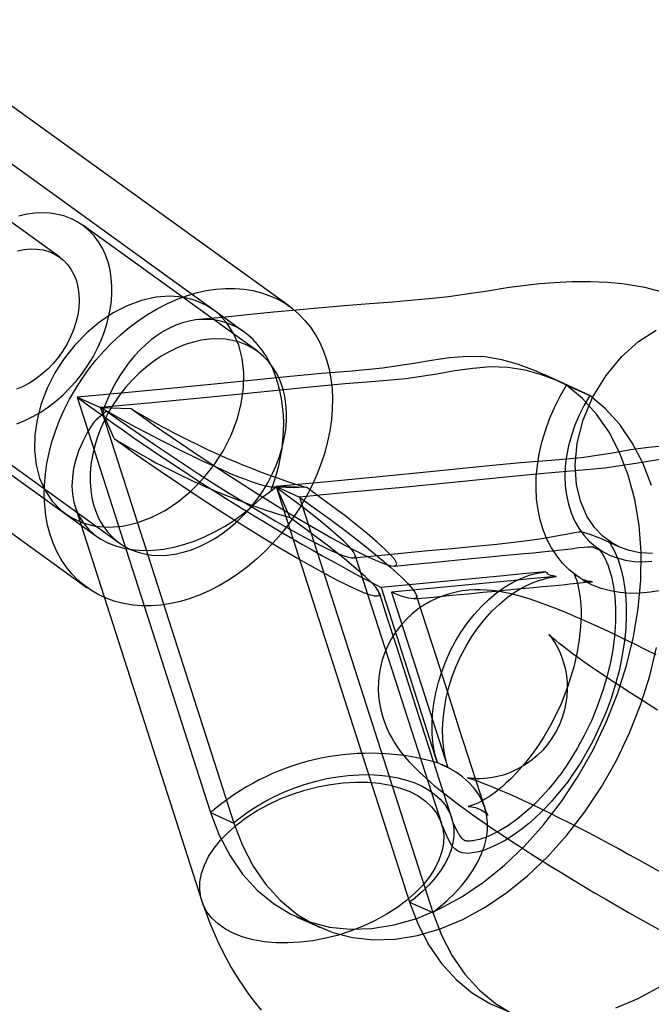
# Model space of a CAD drawing. Units: millimetres. Extents: x -67 to 22342, y 783 to 34057.
# Drawn here: x 11998 to 12038, y 14941 to 15004 of the extents above; entities that cross this region are included whole.
import ezdxf

# ---------------------------------------------------------------- set-up
doc = ezdxf.new("R2010")
doc.units = ezdxf.units.MM

msp = doc.modelspace()

# ---------------------------------------------------------------- linework, layer by layer
at = {"color": 7, "linetype": 'Continuous'}
for p, q in [((12009.964, 14985.319), (11901.797, 15063.321)), ((11892.438, 15050.343), (12000.606, 14972.342)), ((12014.843, 14985.5), (11990.436, 15003.1)), ((12000.24, 14988.633), (11986.372, 14998.633)), ((12011.959, 14983.881), (11994.783, 14996.267)), ((12012.796, 14982.661), (12001.702, 14990.661)), ((11977.569, 14985.256), (12001.976, 14967.655)), ((11985.425, 14983.289), (12002.595, 14970.907)), ((12032.533, 14980.492), (12031.055, 14981.157)), ((12032.421, 14980.515), (12033.899, 14979.85)), ((12001.356, 14979.749), (12009.825, 14953.38)), ((12001.356, 14979.749), (12002.834, 14979.085)), ((12002.834, 14979.085), (12004.772, 14979.026)), ((12003.692, 14977.123), (12002.834, 14979.085)), ((12002.834, 14979.085), (12011.303, 14952.715)), ((11992.929, 14978.494), (12004.023, 14970.494)), ((12003.209, 14978.868), (12002.907, 14978.618)), ((12013.643, 14973.791), (12013.956, 14974.036)), ((12013.795, 14974.051), (12015.42, 14974.014)), ((12015.938, 14974.005), (12013.985, 14974.07)), ((12013.985, 14974.07), (12015.463, 14973.406)), ((12013.985, 14974.07), (12014.858, 14972.102)), ((12013.985, 14974.07), (12022.455, 14947.701)), ((12015.463, 14973.406), (12023.933, 14947.036)), ((12001.221, 14972.799), (12009.262, 14947.762)), ((12024.496, 14952.654), (12019.012, 14969.729)), ((12031.095, 14968.665), (12031.192, 14968.615)), ((12031.095, 14968.659), (12031.095, 14968.665)), ((12031.095, 14968.659), (12031.192, 14968.615)), ((12031.669, 14968.401), (12031.767, 14968.363)), ((12031.669, 14968.401), (12031.766, 14968.357)), ((12031.766, 14968.357), (12031.767, 14968.363)), ((12020.645, 14967.663), (12024.216, 14956.544)), ((12021.317, 14967.361), (12024.888, 14956.242)), ((12024.216, 14956.544), (12024.225, 14956.55)), ((12024.225, 14956.55), (12024.56, 14956.399)), ((12024.56, 14956.399), (12024.896, 14956.248)), ((12024.888, 14956.242), (12024.896, 14956.248)), ((12009.825, 14953.38), (12011.303, 14952.715)), ((12022.455, 14947.701), (12023.933, 14947.036))]:
    msp.add_line(p, q, dxfattribs=at)
at = {"color": 7, "linetype": 'Continuous', "flags": 128}
for points in [[(11997.51, 14978.067), (11998.024, 14978.271), (11998.534, 14978.518), (11999.035, 14978.807), (11999.525, 14979.135), (11999.999, 14979.501), (12000.455, 14979.901), (12000.89, 14980.333), (12001.3, 14980.794), (12001.683, 14981.28), (12002.036, 14981.79), (12002.357, 14982.318), (12002.644, 14982.862), (12002.894, 14983.417), (12003.106, 14983.981), (12003.278, 14984.548), (12003.41, 14985.116), (12003.5, 14985.68), (12003.547, 14986.237), (12003.553, 14986.782), (12003.515, 14987.312), (12003.436, 14987.823), (12003.314, 14988.313), (12003.152, 14988.777), (12002.949, 14989.212), (12002.708, 14989.615), (12002.431, 14989.984), (12002.118, 14990.316), (12001.772, 14990.609), (12001.397, 14990.861), (12000.993, 14991.069), (12000.564, 14991.234), (12000.113, 14991.353)], [(12000.113, 14991.353), (11999.643, 14991.426), (11999.157, 14991.451), (11998.658, 14991.43), (11998.15, 14991.362), (11997.636, 14991.248)], [(11999.18, 14989.094), (11999.547, 14988.993), (11999.891, 14988.846), (12000.208, 14988.656), (12000.496, 14988.423), (12000.751, 14988.152), (12000.971, 14987.843), (12001.153, 14987.501), (12001.296, 14987.129), (12001.398, 14986.731), (12001.458, 14986.31), (12001.475, 14985.872), (12001.45, 14985.421), (12001.383, 14984.961), (12001.274, 14984.497), (12001.124, 14984.034), (12000.935, 14983.576), (12000.709, 14983.129), (12000.448, 14982.697), (12000.155, 14982.284), (11999.833, 14981.894), (11999.485, 14981.532), (11999.115, 14981.201), (11998.726, 14980.905), (11998.323, 14980.647), (11997.909, 14980.429), (11997.49, 14980.253)], [(11997.563, 14989.033), (11997.982, 14989.119), (11998.394, 14989.158), (11998.795, 14989.15), (11999.18, 14989.094)], [(12004.307, 14966.641), (12003.758, 14966.78), (12003.231, 14966.965), (12002.728, 14967.195), (12002.251, 14967.468), (12001.804, 14967.784), (12001.387, 14968.141), (12001.003, 14968.538), (12000.653, 14968.971), (12000.34, 14969.441), (12000.064, 14969.943), (11999.827, 14970.477), (11999.63, 14971.039), (11999.474, 14971.626), (11999.359, 14972.237), (11999.287, 14972.868), (11999.258, 14973.517), (11999.271, 14974.179), (11999.327, 14974.853), (11999.425, 14975.535), (11999.564, 14976.222), (11999.746, 14976.91), (11999.967, 14977.597), (12000.228, 14978.279), (12000.527, 14978.953), (12000.863, 14979.616), (12001.234, 14980.265), (12001.638, 14980.897), (12002.074, 14981.509), (12002.54, 14982.097), (12003.033, 14982.66), (12003.551, 14983.195), (12004.092, 14983.698), (12004.652, 14984.169), (12005.231, 14984.604), (12005.824, 14985.001), (12006.429, 14985.36), (12007.043, 14985.677), (12007.664, 14985.952), (12008.288, 14986.183), (12008.913, 14986.37), (12009.536, 14986.511), (12010.153, 14986.605), (12010.762, 14986.653), (12011.36, 14986.654), (12011.945, 14986.607), (12012.512, 14986.514), (12013.061, 14986.375), (12013.588, 14986.19), (12014.091, 14985.96), (12014.568, 14985.687), (12015.015, 14985.371), (12015.432, 14985.014), (12015.816, 14984.617), (12016.166, 14984.184), (12016.479, 14983.714), (12016.755, 14983.212), (12016.992, 14982.678), (12017.189, 14982.116), (12017.345, 14981.529), (12017.459, 14980.918), (12017.532, 14980.287), (12017.561, 14979.638), (12017.548, 14978.976), (12017.492, 14978.302), (12017.394, 14977.62), (12017.254, 14976.933), (12017.073, 14976.245), (12016.852, 14975.558), (12016.591, 14974.876), (12016.292, 14974.202), (12015.956, 14973.539), (12015.585, 14972.89), (12015.181, 14972.258), (12014.744, 14971.646), (12014.279, 14971.058), (12013.786, 14970.495), (12013.268, 14969.96), (12012.727, 14969.457), (12012.167, 14968.986), (12011.588, 14968.551), (12010.995, 14968.154), (12010.39, 14967.795), (12009.776, 14967.478), (12009.155, 14967.203), (12008.531, 14966.972), (12007.906, 14966.785), (12007.283, 14966.644), (12006.666, 14966.55), (12006.057, 14966.502), (12005.459, 14966.501), (12004.874, 14966.548), (12004.307, 14966.641)], [(12038.839, 14986.329), (12037.405, 14986.705), (12035.985, 14986.937), (12035.033, 14987.026), (12033.949, 14987.073), (12032.752, 14987.067), (12031.659, 14987.014), (12030.736, 14986.939), (12029.978, 14986.859), (12029.329, 14986.779), (12028.772, 14986.703), (12028.282, 14986.63), (12027.778, 14986.55), (12027.132, 14986.446), (12026.518, 14986.348), (12025.792, 14986.24), (12024.929, 14986.129), (12023.919, 14986.016), (12022.736, 14985.901), (12021.4, 14985.785), (12019.92, 14985.668), (12018.318, 14985.543), (12016.63, 14985.403), (12015.258, 14985.279), (12013.836, 14985.142), (12012.347, 14984.994), (12010.768, 14984.837), (12009.068, 14984.673)], [(12009.6, 14985.555), (12008.869, 14985.89), (12008.072, 14986.094), (12007.223, 14986.163), (12006.338, 14986.095), (12005.433, 14985.891), (12004.526, 14985.556), (12003.632, 14985.096), (12002.77, 14984.519), (12001.954, 14983.836), (12001.2, 14983.06), (12000.523, 14982.205), (11999.934, 14981.287), (11999.445, 14980.324), (11999.064, 14979.332), (11998.8, 14978.332), (11998.656, 14977.34), (11998.636, 14976.377), (11998.739, 14975.459), (11998.965, 14974.603), (11999.308, 14973.827), (11999.763, 14973.144), (12000.32, 14972.567), (12000.97, 14972.106), (12001.701, 14971.771), (12002.498, 14971.567), (12003.347, 14971.499), (12004.232, 14971.567), (12005.137, 14971.77), (12006.045, 14972.105), (12006.938, 14972.565), (12007.801, 14973.142), (12008.616, 14973.825), (12009.37, 14974.601), (12010.048, 14975.456), (12010.636, 14976.374), (12011.126, 14977.337), (12011.506, 14978.329), (12011.77, 14979.33), (12011.914, 14980.321), (12011.934, 14981.285), (12011.831, 14982.203), (12011.605, 14983.058), (12011.262, 14983.834), (12010.807, 14984.517), (12010.25, 14985.095), (12009.6, 14985.555)], [(12037.876, 14969.83), (12037.084, 14969.87), (12036.4, 14970.013), (12035.815, 14970.227), (12035.272, 14970.52), (12034.725, 14970.931), (12034.197, 14971.484), (12033.717, 14972.202), (12033.323, 14973.1), (12033.059, 14974.185), (12032.974, 14975.444), (12033.107, 14976.837), (12033.482, 14978.303), (12034.101, 14979.76), (12034.932, 14981.121), (12035.921, 14982.31), (12037.002, 14983.277), (12038.107, 14984)], [(12011.207, 14983.353), (12010.737, 14983.425), (12010.251, 14983.451), (12009.752, 14983.43), (12009.244, 14983.362), (12008.731, 14983.248), (12008.215, 14983.088), (12007.7, 14982.884), (12007.191, 14982.637), (12006.69, 14982.348), (12006.2, 14982.02), (12005.726, 14981.655), (12005.27, 14981.255), (12004.835, 14980.823), (12004.425, 14980.362), (12004.042, 14979.875), (12003.689, 14979.365), (12003.368, 14978.837), (12003.081, 14978.293), (12002.831, 14977.738), (12002.619, 14977.174), (12002.447, 14976.607), (12002.315, 14976.039), (12002.225, 14975.475), (12002.177, 14974.918), (12002.172, 14974.373), (12002.21, 14973.843), (12002.289, 14973.332), (12002.411, 14972.842), (12002.573, 14972.379), (12002.776, 14971.944), (12003.017, 14971.54), (12003.294, 14971.171), (12003.607, 14970.839), (12003.952, 14970.546), (12004.328, 14970.294), (12004.732, 14970.086), (12005.161, 14969.921), (12005.612, 14969.802), (12006.082, 14969.73), (12006.568, 14969.704), (12007.067, 14969.725), (12007.575, 14969.793), (12008.088, 14969.907), (12008.604, 14970.067), (12009.119, 14970.271), (12009.628, 14970.518), (12010.129, 14970.807), (12010.619, 14971.135), (12011.093, 14971.5), (12011.549, 14971.9), (12011.984, 14972.332), (12012.394, 14972.793), (12012.777, 14973.28), (12013.13, 14973.79), (12013.451, 14974.318), (12013.738, 14974.862), (12013.988, 14975.417), (12014.2, 14975.981), (12014.372, 14976.548), (12014.504, 14977.116), (12014.594, 14977.68), (12014.642, 14978.237), (12014.647, 14978.782), (12014.609, 14979.312), (12014.53, 14979.823), (12014.408, 14980.313), (12014.246, 14980.776), (12014.043, 14981.211), (12013.802, 14981.615), (12013.525, 14981.984), (12013.212, 14982.316), (12012.867, 14982.609), (12012.491, 14982.861), (12012.087, 14983.069), (12011.658, 14983.234), (12011.207, 14983.353)], [(12032.421, 14980.515), (12031.413, 14980.993), (12030.397, 14981.442), (12029.365, 14981.83), (12028.311, 14982.126), (12027.227, 14982.302), (12026.126, 14982.332), (12024.998, 14982.241), (12023.858, 14982.075), (12022.721, 14981.878), (12020.743, 14981.584), (12018.822, 14981.408), (12016.879, 14981.254), (12014.881, 14981.066), (12011.326, 14980.704), (12007.913, 14980.368), (12004.608, 14980.053), (12001.356, 14979.749)], [(12033.899, 14979.85), (12032.891, 14980.329), (12031.875, 14980.777), (12030.843, 14981.165), (12029.789, 14981.462), (12028.705, 14981.637), (12027.604, 14981.667), (12026.476, 14981.577), (12025.336, 14981.411), (12024.199, 14981.214), (12022.22, 14980.92), (12020.3, 14980.743), (12018.357, 14980.589), (12016.359, 14980.401), (12012.803, 14980.04), (12009.391, 14979.703), (12006.085, 14979.389), (12002.834, 14979.085)], [(12009.825, 14953.38), (12010.374, 14951.946), (12011.054, 14950.638), (12011.858, 14949.471), (12012.783, 14948.454), (12013.816, 14947.599), (12014.921, 14946.93), (12016.107, 14946.433), (12017.365, 14946.111), (12018.683, 14945.968), (12020.071, 14946.014), (12021.488, 14946.248), (12022.919, 14946.664), (12024.353, 14947.262), (12025.779, 14948.038), (12027.151, 14948.963), (12028.478, 14950.038), (12029.752, 14951.254), (12030.961, 14952.599), (12032.11, 14954.089), (12033.164, 14955.68), (12034.113, 14957.358), (12034.949, 14959.11), (12035.662, 14960.916), (12036.231, 14962.716), (12036.669, 14964.527), (12036.973, 14966.339), (12037.137, 14968.13), (12037.157, 14969.911), (12037.03, 14971.628), (12036.761, 14973.263), (12036.348, 14974.806), (12035.796, 14976.241), (12035.124, 14977.525), (12034.333, 14978.67), (12033.429, 14979.67), (12032.421, 14980.515)], [(12038.431, 14967.485), (12037.764, 14967.363), (12037.105, 14967.298), (12036.458, 14967.29), (12035.829, 14967.339), (12035.219, 14967.445), (12034.633, 14967.607), (12034.075, 14967.825), (12033.547, 14968.096), (12033.052, 14968.419), (12032.595, 14968.793), (12032.176, 14969.216), (12031.8, 14969.683), (12031.468, 14970.194), (12031.181, 14970.745), (12030.943, 14971.332), (12030.754, 14971.952), (12030.614, 14972.602), (12030.526, 14973.277), (12030.49, 14973.974), (12030.506, 14974.689), (12030.573, 14975.416), (12030.691, 14976.153), (12030.861, 14976.894), (12031.079, 14977.635), (12031.347, 14978.372), (12031.661, 14979.101), (12032.02, 14979.816), (12032.421, 14980.515)], [(12033.899, 14979.85), (12033.542, 14979.237), (12033.226, 14978.607), (12032.955, 14977.964), (12032.73, 14977.314), (12032.552, 14976.66), (12032.424, 14976.009), (12032.346, 14975.365), (12032.319, 14974.731), (12032.342, 14974.114), (12032.416, 14973.518), (12032.54, 14972.947), (12032.713, 14972.405), (12032.934, 14971.896), (12033.202, 14971.424), (12033.514, 14970.992), (12033.868, 14970.604), (12034.261, 14970.262), (12034.691, 14969.97), (12035.155, 14969.728), (12035.648, 14969.54), (12036.168, 14969.405), (12036.71, 14969.326), (12037.271, 14969.303), (12037.846, 14969.335)], [(12037.826, 14974.141), (12037.274, 14975.576), (12036.602, 14976.86), (12035.811, 14978.005), (12034.907, 14979.006), (12033.899, 14979.85)], [(12002.834, 14979.085), (12003.587, 14978.663), (12004.338, 14978.25), (12005.083, 14977.846), (12005.82, 14977.454), (12006.545, 14977.076), (12007.253, 14976.713), (12007.942, 14976.368), (12008.609, 14976.041), (12009.25, 14975.735), (12009.862, 14975.451), (12010.443, 14975.19), (12010.989, 14974.953), (12011.498, 14974.742), (12011.967, 14974.558), (12012.395, 14974.401), (12012.779, 14974.273), (12013.117, 14974.173), (12013.408, 14974.103), (12013.651, 14974.062), (12013.843, 14974.051), (12013.985, 14974.07)], [(12004.772, 14979.026), (12006.268, 14977.959), (12007.901, 14976.829), (12008.784, 14976.232), (12009.7, 14975.622), (12010.659, 14974.993), (12011.654, 14974.35), (12012.62, 14973.737), (12013.624, 14973.111), (12014.346, 14972.668), (12015.088, 14972.22), (12015.858, 14971.763), (12016.648, 14971.304), (12017.448, 14970.851), (12018.26, 14970.406), (12018.912, 14970.063), (12019.545, 14969.744), (12020.104, 14969.481), (12020.599, 14969.27), (12020.939, 14969.144), (12021.209, 14969.065), (12021.481, 14969.029), (12021.616, 14969.077), (12021.638, 14969.167), (12021.593, 14969.296), (12021.49, 14969.458), (12021.336, 14969.649), (12020.933, 14970.067), (12020.404, 14970.552), (12019.764, 14971.097), (12019.033, 14971.688), (12018.338, 14972.23), (12017.591, 14972.796), (12016.788, 14973.39), (12015.938, 14974.005)], [(12003.209, 14978.868), (12004.698, 14977.814), (12006.32, 14976.701), (12008.108, 14975.51), (12009.063, 14974.888), (12010.054, 14974.254), (12010.961, 14973.684), (12011.903, 14973.103), (12012.896, 14972.505), (12013.929, 14971.899), (12014.667, 14971.477), (12015.419, 14971.06), (12016.151, 14970.668), (12016.87, 14970.302), (12017.365, 14970.064), (12017.815, 14969.863), (12018.184, 14969.715), (12018.487, 14969.612), (12018.78, 14969.546), (12018.955, 14969.553), (12019.023, 14969.686), (12018.894, 14969.935), (12018.638, 14970.241), (12018.277, 14970.604), (12017.824, 14971.018), (12017.296, 14971.471), (12016.58, 14972.054), (12015.783, 14972.676), (12014.904, 14973.339), (12013.956, 14974.036)], [(12003.692, 14977.123), (12005.101, 14976.117), (12006.631, 14975.056), (12007.864, 14974.221), (12009.169, 14973.357), (12010.564, 14972.453), (12012.044, 14971.518), (12013.091, 14970.871), (12014.184, 14970.211), (12015.302, 14969.554), (12015.883, 14969.221), (12016.467, 14968.893), (12017.169, 14968.509), (12017.868, 14968.141), (12018.514, 14967.817), (12019.114, 14967.538), (12019.538, 14967.359), (12019.893, 14967.23), (12020.217, 14967.144), (12020.428, 14967.129), (12020.519, 14967.161), (12020.555, 14967.223), (12020.492, 14967.428), (12020.305, 14967.686), (12020.019, 14967.998), (12019.646, 14968.358), (12019.201, 14968.755), (12018.325, 14969.487), (12017.303, 14970.291), (12016.14, 14971.168), (12014.858, 14972.102)], [(12045.051, 14974.836), (12044.042, 14975.314), (12043.026, 14975.763), (12041.995, 14976.151), (12040.941, 14976.447), (12039.856, 14976.623), (12038.755, 14976.653), (12037.627, 14976.563), (12036.487, 14976.396), (12035.35, 14976.199), (12033.372, 14975.905), (12031.451, 14975.729), (12029.508, 14975.575), (12027.51, 14975.387), (12023.955, 14975.025), (12020.542, 14974.689), (12017.237, 14974.374), (12013.985, 14974.07)], [(12046.528, 14974.171), (12045.52, 14974.65), (12044.504, 14975.098), (12043.473, 14975.486), (12042.419, 14975.783), (12041.334, 14975.958), (12040.233, 14975.988), (12039.105, 14975.898), (12037.965, 14975.732), (12036.828, 14975.535), (12034.85, 14975.241), (12032.929, 14975.064), (12030.986, 14974.91), (12028.988, 14974.722), (12025.433, 14974.361), (12022.02, 14974.024), (12018.715, 14973.71), (12015.463, 14973.406)], [(12015.463, 14973.406), (12016.484, 14972.67), (12017.512, 14971.915), (12018.527, 14971.15), (12019.508, 14970.39), (12020.425, 14969.653), (12021.247, 14968.959), (12021.94, 14968.331), (12022.329, 14967.944), (12022.627, 14967.609), (12022.823, 14967.336), (12022.91, 14967.13), (12022.882, 14966.997), (12022.708, 14966.94), (12022.386, 14966.982), (12021.919, 14967.124), (12021.317, 14967.361)], [(12018.893, 14969.541), (12020.461, 14969.697), (12022.135, 14969.861), (12023.645, 14970.008), (12025.142, 14970.151), (12026.619, 14970.29), (12028.008, 14970.427), (12029.237, 14970.561), (12030.267, 14970.692), (12030.982, 14970.799), (12031.557, 14970.9), (12032.021, 14970.988), (12032.395, 14971.062), (12032.923, 14971.162), (12033.204, 14971.204), (12033.24, 14971.208), (12033.261, 14971.212), (12033.269, 14971.216), (12033.272, 14971.221), (12033.31, 14971.219), (12033.401, 14971.202), (12033.539, 14971.166), (12033.687, 14971.122), (12033.833, 14971.074), (12033.976, 14971.024), (12034.224, 14970.932), (12034.614, 14970.774), (12035.13, 14970.548), (12035.723, 14970.27)], [(12021.497, 14969.03), (12022.969, 14969.17), (12024.323, 14969.3), (12025.534, 14969.418), (12026.601, 14969.522), (12027.528, 14969.614), (12028.342, 14969.695), (12029.072, 14969.765), (12029.735, 14969.826), (12030.332, 14969.878), (12030.848, 14969.924), (12031.275, 14969.964), (12031.608, 14969.997), (12031.897, 14970.028), (12032.286, 14970.074), (12032.725, 14970.132), (12033.203, 14970.196), (12033.536, 14970.233), (12033.774, 14970.252), (12033.921, 14970.258), (12033.989, 14970.259), (12034.028, 14970.258), (12034.042, 14970.258), (12034.061, 14970.253), (12034.09, 14970.242), (12034.109, 14970.235), (12034.132, 14970.226), (12034.159, 14970.215), (12034.21, 14970.193), (12034.36, 14970.126), (12034.6, 14970.008), (12034.93, 14969.837)], [(12035.061, 14970.662), (12035.059, 14970.639), (12035.119, 14970.548), (12035.186, 14970.452), (12035.249, 14970.359), (12035.312, 14970.259), (12035.381, 14970.14), (12035.538, 14969.833), (12035.709, 14969.42), (12035.882, 14968.882), (12036.029, 14968.249), (12036.133, 14967.59), (12036.192, 14966.977), (12036.217, 14966.465), (12036.221, 14965.872), (12036.184, 14965.052), (12036.107, 14964.279), (12035.968, 14963.371), (12035.778, 14962.462), (12035.561, 14961.624), (12035.25, 14960.629), (12034.939, 14959.784), (12034.632, 14959.048), (12034.064, 14957.862), (12033.346, 14956.596), (12032.48, 14955.312), (12031.453, 14954.061), (12030.899, 14953.482), (12030.413, 14953.02), (12030.006, 14952.664), (12029.612, 14952.347), (12029.079, 14951.961), (12028.525, 14951.611), (12027.986, 14951.322), (12027.562, 14951.132), (12027.209, 14951.001), (12026.83, 14950.89), (12026.459, 14950.817), (12026.178, 14950.791), (12025.979, 14950.793), (12025.789, 14950.819), (12025.66, 14950.864), (12025.498, 14950.96), (12025.333, 14951.085), (12025.26, 14951.148), (12025.19, 14951.227), (12025.061, 14951.427), (12024.928, 14951.68), (12024.734, 14952.094), (12024.561, 14952.493), (12024.515, 14952.607), (12024.494, 14952.66)], [(12034.373, 14970.179), (12034.405, 14970.154), (12034.433, 14970.129), (12034.456, 14970.107), (12034.477, 14970.085), (12034.511, 14970.048), (12034.56, 14969.99), (12034.62, 14969.91), (12034.681, 14969.824), (12034.772, 14969.679), (12034.851, 14969.536), (12034.916, 14969.407), (12034.97, 14969.288), (12035.044, 14969.108), (12035.141, 14968.838), (12035.227, 14968.553), (12035.295, 14968.288), (12035.354, 14968.019), (12035.411, 14967.709), (12035.492, 14967.096), (12035.541, 14966.352), (12035.538, 14965.473), (12035.473, 14964.569), (12035.36, 14963.717), (12035.214, 14962.932), (12035.029, 14962.141), (12034.757, 14961.196), (12034.375, 14960.109), (12034.002, 14959.212), (12033.552, 14958.276), (12033.125, 14957.493), (12032.771, 14956.904), (12032.51, 14956.499), (12032.355, 14956.265), (12032.313, 14956.201), (12032.247, 14956.103), (12032.077, 14955.865), (12031.879, 14955.599), (12031.616, 14955.265), (12031.283, 14954.867), (12030.909, 14954.451), (12030.472, 14954), (12030.117, 14953.661), (12029.849, 14953.421), (12029.316, 14952.983), (12028.731, 14952.563), (12028.241, 14952.259), (12027.922, 14952.087), (12027.532, 14951.904), (12027.16, 14951.761), (12026.89, 14951.678), (12026.77, 14951.647), (12026.669, 14951.624), (12026.584, 14951.607), (12026.499, 14951.593), (12026.399, 14951.579), (12026.293, 14951.57), (12026.214, 14951.567), (12026.153, 14951.568), (12026.109, 14951.571), (12026.07, 14951.575), (12026.036, 14951.581), (12026.008, 14951.587), (12025.988, 14951.594), (12025.976, 14951.598), (12025.963, 14951.603), (12025.95, 14951.61), (12025.934, 14951.619), (12025.914, 14951.632), (12025.895, 14951.645), (12025.878, 14951.659), (12025.859, 14951.676), (12025.835, 14951.7), (12025.797, 14951.739), (12025.737, 14951.81), (12025.693, 14951.867), (12025.655, 14951.92), (12025.623, 14951.967), (12025.597, 14952.006), (12025.563, 14952.061), (12025.493, 14952.179), (12025.397, 14952.358), (12025.321, 14952.521), (12025.235, 14952.733), (12025.134, 14953.024)], [(12031.095, 14968.665), (12029.656, 14968.531), (12028.216, 14968.393), (12024.43, 14968.028), (12020.645, 14967.663)], [(12031.767, 14968.363), (12030.328, 14968.229), (12028.887, 14968.091), (12025.102, 14967.726), (12021.317, 14967.361)], [(12024.225, 14956.55), (12024.071, 14957.114), (12023.963, 14957.708), (12023.901, 14958.328), (12023.886, 14958.97), (12023.917, 14959.628), (12023.994, 14960.297), (12024.117, 14960.973), (12024.285, 14961.649), (12024.497, 14962.32), (12024.75, 14962.981), (12025.043, 14963.627), (12025.373, 14964.253), (12025.739, 14964.854), (12026.136, 14965.425), (12026.563, 14965.961), (12027.015, 14966.459), (12027.489, 14966.915), (12027.981, 14967.324), (12028.487, 14967.684), (12029.004, 14967.991), (12029.528, 14968.245), (12030.053, 14968.441), (12030.577, 14968.58), (12031.095, 14968.659)], [(12033.087, 14968.394), (12033.003, 14968.46), (12032.94, 14968.515), (12032.898, 14968.556), (12032.873, 14968.58), (12032.857, 14968.597), (12032.844, 14968.611), (12032.855, 14968.594), (12032.884, 14968.547), (12032.924, 14968.475), (12032.979, 14968.351), (12033.048, 14968.163), (12033.115, 14967.937), (12033.173, 14967.699), (12033.234, 14967.39), (12033.292, 14966.985), (12033.329, 14966.566), (12033.345, 14966.18), (12033.346, 14965.758), (12033.322, 14965.216), (12033.231, 14964.352), (12033.081, 14963.477), (12032.881, 14962.621), (12032.509, 14961.406), (12032.074, 14960.292), (12031.743, 14959.577), (12031.38, 14958.877), (12030.984, 14958.193), (12030.637, 14957.649), (12030.229, 14957.071), (12029.765, 14956.48), (12029.255, 14955.903), (12028.879, 14955.518), (12028.58, 14955.236), (12028.356, 14955.038), (12028.141, 14954.858), (12027.887, 14954.659), (12027.536, 14954.409), (12027.241, 14954.222), (12027.015, 14954.094), (12026.793, 14953.983), (12026.573, 14953.889), (12026.383, 14953.821), (12026.264, 14953.787), (12026.195, 14953.772), (12026.168, 14953.767), (12026.171, 14953.767), (12026.202, 14953.767), (12026.252, 14953.766), (12026.31, 14953.761), (12026.388, 14953.752), (12026.505, 14953.73), (12026.635, 14953.696), (12026.747, 14953.659), (12026.84, 14953.621), (12026.906, 14953.591), (12026.996, 14953.546), (12027.106, 14953.481), (12027.194, 14953.42), (12027.256, 14953.374), (12027.311, 14953.329), (12027.357, 14953.287), (12027.403, 14953.242), (12027.442, 14953.2), (12027.453, 14953.186), (12027.421, 14953.236), (12027.403, 14953.269), (12027.367, 14953.342), (12027.307, 14953.48), (12027.228, 14953.697)], [(12031.192, 14968.615), (12031.182, 14968.575), (12031.222, 14968.528), (12031.305, 14968.484), (12031.417, 14968.447), (12031.547, 14968.419), (12031.669, 14968.401)], [(12022.742, 14966.942), (12023.977, 14967.06), (12025.125, 14967.17), (12026.176, 14967.271), (12027.12, 14967.363), (12027.955, 14967.443), (12028.669, 14967.513), (12029.283, 14967.573), (12029.82, 14967.625), (12030.308, 14967.672), (12030.898, 14967.728), (12031.447, 14967.779), (12031.934, 14967.825), (12032.336, 14967.863), (12032.645, 14967.893), (12032.862, 14967.915), (12033.064, 14967.937), (12033.264, 14967.958), (12033.483, 14967.982), (12033.698, 14968.004), (12033.887, 14968.022), (12034.018, 14968.031), (12034.065, 14968.033), (12034.044, 14968.035), (12033.979, 14968.041), (12033.867, 14968.056), (12033.746, 14968.078), (12033.641, 14968.103), (12033.557, 14968.126), (12033.511, 14968.14), (12033.472, 14968.153), (12033.454, 14968.158), (12033.48, 14968.141), (12033.549, 14968.098), (12033.663, 14968.03)], [(12024.896, 14956.248), (12024.743, 14956.811), (12024.635, 14957.405), (12024.573, 14958.026), (12024.557, 14958.668), (12024.589, 14959.326), (12024.666, 14959.995), (12024.789, 14960.671), (12024.957, 14961.347), (12025.168, 14962.018), (12025.422, 14962.679), (12025.715, 14963.325), (12026.045, 14963.951), (12026.411, 14964.552), (12026.808, 14965.123), (12027.235, 14965.659), (12027.686, 14966.157), (12028.16, 14966.613), (12028.653, 14967.022), (12029.159, 14967.382), (12029.676, 14967.689), (12030.199, 14967.943), (12030.725, 14968.139), (12031.249, 14968.278), (12031.766, 14968.357)], [(12038.107, 14963.394), (12037.424, 14963.738), (12036.752, 14964.072), (12036.092, 14964.394), (12035.445, 14964.704), (12034.812, 14965.001), (12034.192, 14965.285), (12033.587, 14965.556), (12032.994, 14965.814), (12032.414, 14966.059), (12031.843, 14966.29), (12031.277, 14966.509), (12030.709, 14966.717), (12030.122, 14966.917), (12029.484, 14967.111), (12028.905, 14967.262), (12028.463, 14967.357), (12028.063, 14967.427), (12027.686, 14967.476), (12027.319, 14967.507), (12026.954, 14967.521), (12026.584, 14967.517), (12026.204, 14967.493), (12025.813, 14967.445), (12025.412, 14967.372), (12025.003, 14967.27), (12024.589, 14967.138), (12024.176, 14966.973), (12023.769, 14966.776), (12023.371, 14966.547), (12022.988, 14966.286), (12022.623, 14965.996), (12022.242, 14965.641), (12021.896, 14965.257), (12021.585, 14964.851), (12021.313, 14964.426), (12021.079, 14963.986), (12020.884, 14963.533), (12020.727, 14963.073), (12020.608, 14962.608), (12020.526, 14962.141), (12020.481, 14961.676), (12020.471, 14961.216), (12020.493, 14960.765), (12020.547, 14960.325), (12020.628, 14959.901), (12020.735, 14959.495), (12020.863, 14959.109), (12021.009, 14958.745), (12021.17, 14958.402), (12021.342, 14958.08), (12021.526, 14957.775), (12021.721, 14957.484), (12021.929, 14957.201), (12022.154, 14956.919), (12022.406, 14956.629), (12022.699, 14956.317), (12023.06, 14955.959), (12023.545, 14955.515), (12024.028, 14955.1), (12024.496, 14954.719), (12024.963, 14954.353), (12025.484, 14953.958), (12026.012, 14953.569), (12026.553, 14953.181), (12027.109, 14952.792), (12027.68, 14952.399), (12028.268, 14952.003), (12028.873, 14951.602), (12029.493, 14951.198), (12030.129, 14950.789), (12030.779, 14950.377), (12031.443, 14949.963), (12032.118, 14949.546), (12032.805, 14949.128), (12033.502, 14948.709), (12034.206, 14948.29), (12034.918, 14947.872), (12035.636, 14947.456), (12036.357, 14947.042), (12037.081, 14946.632), (12037.806, 14946.226), (12038.531, 14945.825)], [(12025.134, 14953.024), (12024.34, 14955.496), (12023.593, 14957.816), (12022.892, 14959.995), (12022.235, 14962.042), (12021.617, 14963.965), (12021.038, 14965.772), (12020.542, 14967.32)], [(12027.228, 14953.697), (12026.409, 14956.245), (12025.634, 14958.659), (12024.898, 14960.947), (12024.2, 14963.122), (12023.535, 14965.192), (12022.902, 14967.164)], [(12038.205, 14959.89), (12037.599, 14960.265), (12037.01, 14960.635), (12036.44, 14960.997), (12035.89, 14961.352), (12035.363, 14961.696), (12034.861, 14962.03), (12034.385, 14962.352), (12033.937, 14962.66), (12033.519, 14962.953), (12033.133, 14963.229), (12032.78, 14963.487), (12032.462, 14963.724), (12032.181, 14963.94), (12031.939, 14964.132), (12031.735, 14964.298), (12031.571, 14964.437), (12031.458, 14964.536), (12031.377, 14964.61), (12031.327, 14964.658), (12031.304, 14964.68), (12031.307, 14964.677), (12031.332, 14964.649), (12031.377, 14964.597), (12031.439, 14964.519), (12031.516, 14964.416), (12031.606, 14964.285), (12031.707, 14964.126), (12031.816, 14963.936), (12031.93, 14963.713), (12032.046, 14963.455), (12032.158, 14963.16), (12032.262, 14962.828), (12032.351, 14962.463), (12032.419, 14962.068), (12032.459, 14961.652), (12032.469, 14961.22), (12032.446, 14960.779), (12032.388, 14960.335), (12032.295, 14959.892), (12032.152, 14959.411), (12031.969, 14958.948), (12031.751, 14958.507), (12031.5, 14958.092), (12031.219, 14957.704), (12030.913, 14957.346), (12030.584, 14957.019), (12030.236, 14956.725), (12029.875, 14956.464), (12029.504, 14956.237), (12029.13, 14956.044), (12028.758, 14955.886), (12028.394, 14955.76), (12028.048, 14955.666), (12027.724, 14955.599), (12027.428, 14955.556), (12027.163, 14955.532), (12026.93, 14955.523), (12026.727, 14955.524), (12026.555, 14955.532), (12026.412, 14955.544), (12026.299, 14955.557), (12026.216, 14955.57), (12026.163, 14955.58), (12026.141, 14955.584), (12026.152, 14955.581), (12026.198, 14955.569), (12026.281, 14955.545), (12026.402, 14955.508), (12026.563, 14955.454), (12026.764, 14955.384), (12027.006, 14955.295), (12027.288, 14955.187), (12027.608, 14955.06), (12027.965, 14954.912), (12028.358, 14954.745), (12028.785, 14954.559), (12029.242, 14954.354), (12029.729, 14954.13), (12030.243, 14953.89), (12030.781, 14953.633), (12031.342, 14953.36), (12031.923, 14953.072), (12032.523, 14952.771), (12033.139, 14952.457), (12033.769, 14952.13), (12034.412, 14951.793), (12035.064, 14951.447), (12035.724, 14951.091), (12036.39, 14950.728), (12037.06, 14950.358), (12037.731, 14949.982), (12038.403, 14949.603)], [(12011.303, 14952.715), (12011.852, 14951.281), (12012.532, 14949.973), (12013.336, 14948.806), (12014.26, 14947.789), (12015.293, 14946.934), (12016.399, 14946.265), (12017.585, 14945.769), (12018.843, 14945.446), (12020.161, 14945.304), (12021.549, 14945.35), (12022.966, 14945.583), (12024.397, 14946), (12025.831, 14946.598), (12027.257, 14947.374), (12028.629, 14948.299), (12029.956, 14949.373), (12031.23, 14950.589), (12032.439, 14951.935), (12033.588, 14953.424), (12034.642, 14955.016), (12035.591, 14956.693), (12036.427, 14958.446), (12037.14, 14960.252), (12037.709, 14962.052), (12038.147, 14963.863)], [(12024.281, 14947.308), (12024.819, 14947.767), (12025.313, 14948.242), (12025.76, 14948.73), (12026.158, 14949.229), (12026.504, 14949.734), (12026.796, 14950.244), (12027.032, 14950.755), (12027.211, 14951.265), (12027.333, 14951.77), (12027.396, 14952.268), (12027.4, 14952.755), (12027.345, 14953.229), (12027.231, 14953.688), (12027.059, 14954.127), (12026.83, 14954.546), (12026.546, 14954.941), (12026.207, 14955.31), (12025.816, 14955.651), (12025.376, 14955.962), (12024.888, 14956.242)], [(12011.292, 14945.705), (12010.761, 14945.983), (12010.297, 14946.306), (12009.905, 14946.672), (12009.589, 14947.078), (12009.354, 14947.517), (12009.2, 14947.986), (12009.131, 14948.479), (12009.147, 14948.991), (12009.247, 14949.516), (12009.431, 14950.05), (12009.697, 14950.584), (12010.041, 14951.115), (12010.461, 14951.636), (12010.95, 14952.141), (12011.505, 14952.625), (12012.118, 14953.082), (12012.784, 14953.508), (12013.494, 14953.898), (12014.242, 14954.247), (12015.018, 14954.552), (12015.815, 14954.81), (12016.623, 14955.017), (12017.434, 14955.171), (12018.24, 14955.271), (12019.03, 14955.316), (12019.797, 14955.305), (12020.531, 14955.237), (12021.226, 14955.115), (12021.873, 14954.939), (12022.465, 14954.711), (12022.997, 14954.434), (12023.461, 14954.11), (12023.853, 14953.744), (12024.168, 14953.339), (12024.404, 14952.899), (12024.557, 14952.431), (12024.627, 14951.937), (12024.611, 14951.425), (12024.51, 14950.9), (12024.326, 14950.367), (12024.061, 14949.832), (12023.716, 14949.301), (12023.297, 14948.781), (12022.808, 14948.275), (12022.253, 14947.792), (12021.64, 14947.334), (12020.974, 14946.908), (12020.264, 14946.518), (12019.516, 14946.169), (12018.74, 14945.864), (12017.943, 14945.606), (12017.135, 14945.399), (12016.323, 14945.245), (12015.518, 14945.145), (12014.728, 14945.1), (12013.961, 14945.112), (12013.226, 14945.179), (12012.532, 14945.301), (12011.885, 14945.477), (12011.292, 14945.705)], [(12011.633, 14952.993), (12012.145, 14953.381), (12012.694, 14953.748), (12013.276, 14954.091), (12013.886, 14954.409), (12014.52, 14954.698), (12015.174, 14954.956), (12015.842, 14955.183), (12016.52, 14955.375), (12017.203, 14955.533), (12017.886, 14955.654), (12018.565, 14955.737), (12019.234, 14955.783), (12019.888, 14955.791), (12020.523, 14955.76), (12021.134, 14955.691), (12021.717, 14955.585), (12022.268, 14955.442), (12022.782, 14955.264), (12023.256, 14955.05), (12023.687, 14954.804), (12024.07, 14954.527), (12024.405, 14954.221), (12024.688, 14953.887), (12024.917, 14953.529), (12025.09, 14953.15), (12025.207, 14952.751), (12025.267, 14952.335), (12025.268, 14951.906), (12025.211, 14951.467), (12025.097, 14951.021), (12024.926, 14950.571), (12024.699, 14950.121), (12024.419, 14949.672), (12024.086, 14949.23), (12023.704, 14948.797), (12023.276, 14948.376), (12022.803, 14947.97)], [(12009.264, 14947.756), (12009.768, 14946.363), (12010.258, 14945.237), (12010.624, 14944.49), (12010.912, 14943.948), (12011.133, 14943.554), (12011.366, 14943.16), (12011.616, 14942.758), (12011.884, 14942.35), (12012.183, 14941.921), (12012.579, 14941.392), (12013.029, 14940.838)], [(12022.455, 14947.701), (12023.003, 14946.267), (12023.683, 14944.959), (12024.488, 14943.792), (12025.412, 14942.775), (12026.445, 14941.92), (12027.55, 14941.251), (12028.736, 14940.754)], [(12015.297, 14946.75), (12016.034, 14946.418), (12016.772, 14946.087)], [(12023.933, 14947.036), (12024.481, 14945.602), (12025.161, 14944.295), (12025.965, 14943.127), (12026.89, 14942.11), (12027.923, 14941.255), (12029.028, 14940.586)], [(12035.548, 14940.985), (12036.983, 14941.583), (12038.409, 14942.36)]]:
    msp.add_lwpolyline(points, dxfattribs=at)
at = {"color": 7, "linetype": 'Continuous'}
for centre, radius, start, end in [((12090.033, 15099.84), 149.283, 233.55718, 242.30212), ((12030.524, 15021.369), 49.559, 238.69274, 252.88391), ((12008.849, 14971.646), 9.163, 127.98404, 134.62448), ((12028.118, 15016.516), 46.352, 238.19893, 253.37772), ((12007.329, 14982.05), 10.399, 303.48271, 309.58562), ((12019.948, 14941.651), 15.492, 74.0084, 129.1907), ((12021.521, 14949.635), 7.416, 65.80728, 68.69119), ((12021.751, 14950.146), 6.855, 62.769, 65.80817), ((12018.026, 14943.895), 12.538, 128.86005, 130.84582), ((12017.811, 14945.324), 9.848, 128.8548, 131.36293), ((12016.209, 14956.156), 10.512, 306.45477, 308.85621), ((12015.996, 14957.591), 13.206, 306.94248, 308.86076)]:
    msp.add_arc(centre, radius, start, end, dxfattribs=at)
for centre, major_axis, ratio, start_param, end_param in [((12008.409, 14976.578), (2.17, 7.967), 0.709317, 4.552695, 7.790578), ((12008.583, 14976.452), (8.12, 3.516), 0.550508, 2.084381, 2.168714), ((12008.409, 14976.578), (6.655, 4.836), 0.665169, 2.067023, 4.943658), ((12008.583, 14976.452), (8.12, 3.516), 0.550508, 5.045349, 5.129683)]:
    msp.add_ellipse(centre, major_axis=major_axis, ratio=ratio, start_param=start_param, end_param=end_param, dxfattribs=at)

doc.saveas('drawing.dxf')
